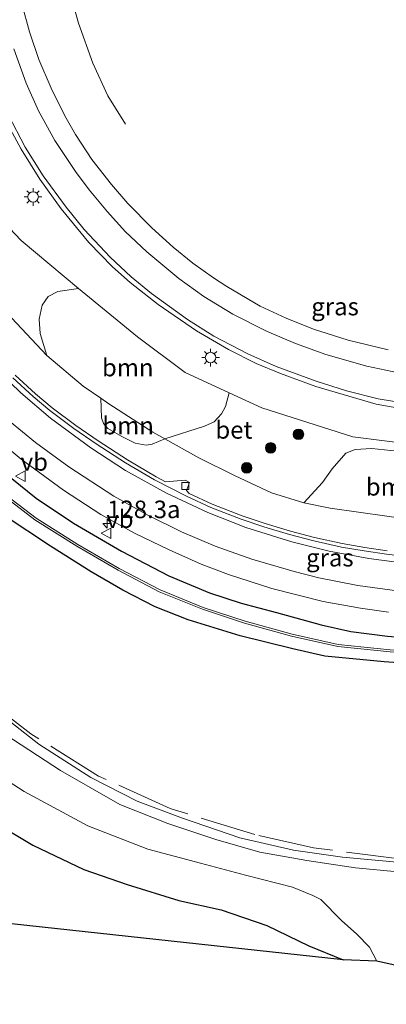
# Model space of a CAD drawing. Units: metres. Extents: x 189995 to 200010, y 443749 to 450001.
# Drawn here: x 191652 to 191705, y 447413 to 447553 of the extents above; entities that cross this region are included whole.
import ezdxf
from ezdxf.enums import TextEntityAlignment as Align

# ---------------------------------------------------------------- set-up
doc = ezdxf.new("R2010")
doc.units = ezdxf.units.M
doc.linetypes.add('IE-TERREINAFSCHEIDING', pattern=[10, 8, -2])
doc.layers.get('0').update_dxf_attribs({"lineweight": 25})
for name, color, linetype, lineweight in [('B-ME-AM-KILOMETR-S-B1', 7, 'Continuous', 18), ('B-ME-GR-BOOM-GV-B6', 93, 'Continuous', 18), ('B-ME-GR-BOOM-S-B1', 93, 'Continuous', 18), ('B-ME-GR-BOS-GV-B6', 10, 'Continuous', 25), ('B-ME-GR-STRUIKEN-GV-B6', 93, 'Continuous', 18), ('B-ME-GW-INSTEEKWATERGANG-L-B1', 10, 'Continuous', 25), ('B-ME-GW-KRUINLIJN-L-B1', 93, 'Continuous', 18), ('B-ME-GW-TEENLIJN-L-B1', 93, 'Continuous', 18), ('B-ME-IE-GRASLAND-GV-B6', 93, 'Continuous', 18), ('B-ME-IE-MEUBILAIR_WEGMEUBILAIR-LICHTMAST-S-B1', 8, 'Continuous', 18), ('B-ME-IE-TERREINAFSCHEIDING-RASTERHEKWERK-L-B1', 8, 'IE-TERREINAFSCHEIDING', 18), ('B-ME-KG-KADASTRAAL-OPNAMEDTMGRENS-L-B1', 10, 'Continuous', 25), ('B-ME-OG-WATER-GV-B6', 153, 'Continuous', 18), ('B-ME-VH-VERH_SOORT-BETON-OVERIG-GV-B6', 8, 'IE-TERREINAFSCHEIDING-NATUURLIJK-HOUTWAL', 18), ('B-ME-VH-VERH_SOORT-BITUMEN-GV-B6', 8, 'IE-TERREINAFSCHEIDING-NATUURLIJK-HOUTWAL', 18), ('B-ME-VH-VERH_SOORT-ONVERHARD-GV-B6', 8, 'Continuous', 18), ('B-ME-VV-KOLK-S-B1', 8, 'Continuous', 18), ('B-ME-VW-MARKERING-STREEP-015-L-B1', 7, 'Continuous', 18), ('B-ME-VW-MEUBILAIR_WEGMEUBILAIR-VERKEERSBORD-S-B1', 8, 'Continuous', 18)]:
    doc.layers.add(name, color=color, linetype=linetype, lineweight=lineweight)
doc.styles.add('NLCS-ISO', font='NLCS-ISO.TTF')
doc.linetypes.add('IE-TERREINAFSCHEIDING-NATUURLIJK-HOUTWAL', pattern='A,7,-1.5,[67,NLCS.SHX,S=0.75,R=45,X=0,Y=0],-1.5,7,-1.5,[70,NLCS.SHX,S=0.75,R=0,X=0,Y=0],-1.5', length=20)

# ---------------------------------------------------------------- blocks, each defined once
blk = doc.blocks.new('verkeersbord')
for p, q in [((0, 0.75), (-0.75, -0.625)), ((0.75, -0.625), (0, 0.75)), ((-0.75, -0.625), (0.75, -0.625))]:
    blk.add_line(p, q)
blk = doc.blocks.new('boom')
blk.add_hatch(color=256).paths.add_polyline_path([(-0.75, 0, 1), (0.75, 0, 1)])
blk.add_circle((0, 0), 0.75)
blk = doc.blocks.new('hecto')
for p, q in [((0, 0.625), (-0.625, 0)), ((0, -0.625), (0, 0.625)), ((-0.625, 0), (0.625, 0)), ((0.625, 0), (0, -0.625))]:
    blk.add_line(p, q)
blk = doc.blocks.new('kolk')
blk.add_lwpolyline([(-0.5, -0.5), (0.5, -0.5), (0.5, 0.5), (-0.5, 0.5)], close=True)
blk = doc.blocks.new('lantaarnpaal')
for p, q in [((-0.75, 0), (-1.25, 0)), ((-0.88, 0.88), (-0.53, 0.53)), ((0, 0.75), (0, 1.25)), ((0.53, 0.53), (0.88, 0.88)), ((0.75, 0), (1.25, 0)), ((-0.53, -0.53), (-0.88, -0.88)), ((0, -0.75), (0, -1.25)), ((0.53, -0.53), (0.88, -0.88))]:
    blk.add_line(p, q)
blk.add_circle((0, 0), 0.75)

msp = doc.modelspace()

# ---------------------------------------------------------------- linework, layer by layer
at = {"layer": 'B-ME-GR-BOOM-GV-B6'}
for points in [[(191660.71, 447514.87, 57.54), (191669.11, 447507.97, 57.49), (191675.87, 447502.9, 57.31), (191682.14, 447500.01, 57.14), (191681.65, 447498.07, 57.37), (191681.05, 447497.01, 57.63), (191680.03, 447495.89, 57.99), (191678.66, 447495.25, 58.2), (191673.01, 447493.44, 58.85), (191671.26, 447494.42, 58.87), (191665.02, 447498.46, 58.92), (191663.88, 447499.23, 58.94), (191661.34, 447500.95, 59), (191656.18, 447505.32, 59.31), (191655.23, 447508.44, 59.08), (191655.1, 447510.49, 58.9), (191655.52, 447512.48, 58.54), (191656.39, 447513.71, 58.27), (191657.73, 447514.46, 58), (191660.71, 447514.87, 57.54)], [(191673.01, 447493.44, 58.85), (191671.17, 447492.67, 59.01), (191670.35, 447492.57, 59.02), (191668.76, 447492.83, 59.06), (191666.85, 447493.77, 59.14), (191664.88, 447494.91, 59.2), (191664.24, 447495.66, 59.2), (191663.97, 447496.46, 59.16), (191663.88, 447499.23, 58.94), (191665.02, 447498.46, 58.92), (191671.26, 447494.42, 58.87), (191673.01, 447493.44, 58.85)], [(191692.79, 447484.32, 58.61), (191695.47, 447487.23, 58.07), (191696.84, 447489.16, 57.69), (191698.78, 447491.43, 57.15), (191700.12, 447491.95, 57.01), (191702.47, 447492.08, 56.93), (191706.09, 447491.68, 56.89), (191713.93, 447490.19, 56.87), (191716.34, 447489.26, 56.94), (191717, 447488.61, 56.98), (191717.07, 447487.92, 57.06), (191716.88, 447487.03, 57.18), (191716.49, 447486.17, 57.36), (191715.57, 447484.88, 57.67), (191714.59, 447483.44, 57.91), (191712.99, 447481.27, 58.2), (191704.62, 447482.45, 58.34), (191696.57, 447483.58, 58.56), (191692.79, 447484.32, 58.61)]]:
    msp.add_polyline3d(points, dxfattribs=at)
at = {"layer": 'B-ME-GR-BOS-GV-B6'}
msp.add_polyline3d([(191649.05, 447438.61, 68.87), (191654.2, 447435.57, 69.08), (191661.45, 447432.07, 68.98), (191667.64, 447429.95, 69.01), (191674.99, 447427.66, 68.97), (191681.04, 447426.32, 68.98), (191687.52, 447424.09, 68.95), (191693.49, 447421.2, 68.84), (191698.42, 447419.2, 68.82), (191608.22, 447428.98, 69.08)], dxfattribs=at)
at = {"layer": 'B-ME-GR-STRUIKEN-GV-B6'}
for points in [[(191650.11, 447482.53, 59.76), (191656.69, 447478.15, 59.72), (191662.51, 447474.52, 59.68), (191667, 447471.87, 59.6), (191671.62, 447469.5, 59.53), (191676.34, 447467.66, 59.53), (191683.75, 447465.36, 59.53), (191691.21, 447463.51, 59.39), (191695.79, 447462.48, 59.25), (191704.27, 447461.7, 59.21), (191713.51, 447461.03, 59.07), (191720.31, 447460.78, 58.94), (191728.39, 447461.05, 58.58), (191734.27, 447461.72, 58.51), (191740.54, 447462.96, 58.38), (191748.64, 447465.13, 58.45), (191757.22, 447467.71, 58.42), (191764.51, 447470.22, 58.41), (191770.87, 447472.62, 58.27), (191775.96, 447474.84, 58.26), (191782.7, 447478.12, 58.18), (191791.9, 447482.54, 57.98), (191800.43, 447486.47, 57.81)], [(191707.63, 447433.01, 68.23), (191698.31, 447433.84, 68.32), (191691.34, 447434.86, 68.35), (191683.7, 447436.6, 68.43), (191675.52, 447439.4, 68.48), (191669.04, 447441.84, 68.51), (191662.45, 447445.2, 68.36), (191655.04, 447449.94, 68.11), (191647.66, 447455.7, 67.7)], [(191646.19, 447447.51, 67.71), (191652.93, 447443.18, 67.81), (191662.04, 447438.33, 68.03), (191670.57, 447435, 68.14), (191678.08, 447432.97, 68.14), (191684.49, 447431.29, 68.14), (191691.18, 447429.57, 68.14), (191694.08, 447428.36, 68.16), (191695.24, 447427.79, 68.16), (191698.19, 447424.8, 68.38), (191700.33, 447422.89, 68.49), (191702.18, 447421.04, 68.59), (191703.2, 447419.04, 68.66), (191698.42, 447419.2, 68.82), (191693.49, 447421.2, 68.84), (191687.52, 447424.09, 68.95), (191681.04, 447426.32, 68.98), (191674.99, 447427.66, 68.97), (191667.64, 447429.95, 69.01), (191661.45, 447432.07, 68.98), (191654.2, 447435.57, 69.08), (191649.05, 447438.61, 68.87)]]:
    msp.add_polyline3d(points, dxfattribs=at)
at = {"layer": 'B-ME-GW-INSTEEKWATERGANG-L-B1'}
for points in [[(191643.86, 447494.07, 60.08), (191648.92, 447489.61, 59.78), (191654.68, 447484.98, 59.75), (191659.96, 447481.44, 59.7), (191666.8, 447477.46, 59.58), (191673.55, 447473.92, 59.44), (191679.36, 447471.51, 59.41), (191683.88, 447470.03, 59.36), (191688.9, 447468.73, 59.31), (191695.28, 447466.97, 59.19), (191699.5, 447466.02, 59.1), (191704.7, 447465.35, 59.04), (191709.73, 447464.9, 58.96), (191715.29, 447464.72, 58.89), (191719.19, 447464.83, 58.75), (191724.57, 447465.24, 58.66), (191731.13, 447465.96, 58.75)], [(191800.43, 447486.47, 57.81), (191791.9, 447482.54, 57.98), (191782.7, 447478.12, 58.18), (191775.96, 447474.84, 58.26), (191770.87, 447472.62, 58.27), (191764.51, 447470.22, 58.41), (191757.22, 447467.71, 58.42), (191748.64, 447465.13, 58.45), (191740.54, 447462.96, 58.38), (191734.27, 447461.72, 58.51), (191728.39, 447461.05, 58.58), (191720.31, 447460.78, 58.94), (191713.51, 447461.03, 59.07), (191704.27, 447461.7, 59.21), (191695.79, 447462.48, 59.25), (191691.21, 447463.51, 59.39), (191683.75, 447465.36, 59.53), (191676.34, 447467.66, 59.53), (191671.62, 447469.5, 59.53), (191667, 447471.87, 59.6), (191662.51, 447474.52, 59.68), (191656.69, 447478.15, 59.72), (191650.11, 447482.53, 59.76)]]:
    msp.add_polyline3d(points, dxfattribs=at)
at = {"layer": 'B-ME-GW-KRUINLIJN-L-B1'}
for points in [[(191632.65, 447543.87, 59.15), (191636, 447534.13, 59.39), (191640.61, 447525.19, 59.47), (191647.63, 447514.42, 59.39), (191651.84, 447509.94, 59.43), (191656.18, 447505.32, 59.31)], [(191656.18, 447505.32, 59.31), (191661.34, 447500.95, 59), (191663.88, 447499.23, 58.94), (191665.02, 447498.46, 58.92), (191671.26, 447494.42, 58.87), (191673.01, 447493.44, 58.85), (191677.84, 447490.75, 58.81), (191683.02, 447488.18, 58.74), (191688.18, 447485.77, 58.63), (191692.79, 447484.32, 58.61), (191696.57, 447483.58, 58.56), (191704.62, 447482.45, 58.34), (191712.99, 447481.27, 58.2), (191718.5, 447480.86, 58.18), (191724.88, 447480.72, 58.17), (191728.8, 447480.85, 58.15), (191732.47, 447481.27, 58.11), (191738.46, 447482.42, 57.99), (191744.34, 447484.05, 57.87), (191749.61, 447485.92, 57.67), (191757.2, 447488.23, 57.7), (191759.73, 447489.39, 57.7), (191760.97, 447490.29, 57.68), (191761.84, 447491.16, 57.72)], [(191647.66, 447455.7, 67.7), (191655.04, 447449.94, 68.11), (191662.45, 447445.2, 68.36), (191669.04, 447441.84, 68.51), (191675.52, 447439.4, 68.48), (191683.7, 447436.6, 68.43), (191691.34, 447434.86, 68.35), (191698.31, 447433.84, 68.32), (191707.63, 447433.01, 68.23)]]:
    msp.add_polyline3d(points, dxfattribs=at)
at = {"layer": 'B-ME-GW-TEENLIJN-L-B1'}
msp.add_polyline3d([(191632.65, 447543.87, 59.15), (191641.88, 447532.92, 58.68), (191652.52, 447521.71, 58.02), (191660.71, 447514.87, 57.54), (191669.11, 447507.97, 57.49), (191675.87, 447502.9, 57.31), (191682.14, 447500.01, 57.14), (191686.81, 447497.86, 57.02), (191699.78, 447493.75, 56.84), (191713.3, 447492.04, 56.46), (191727.02, 447492.48, 56.2), (191738.37, 447494.69, 55.93), (191744.06, 447494.33, 56.25), (191761.84, 447491.16, 57.72)], dxfattribs=at)
at = {"layer": 'B-ME-IE-GRASLAND-GV-B6'}
for points in [[(191665.38, 447529.68, 56.89), (191662.6, 447533.27, 57), (191660.25, 447536.82, 57.09), (191658.74, 447539.49, 57.14), (191656.79, 447543.42, 57.24), (191655.06, 447547.49, 57.34), (191653.72, 447551.45, 57.43), (191652.63, 447555.42, 57.52)], [(191660.71, 447514.87, 57.54), (191657.73, 447514.46, 58), (191656.39, 447513.71, 58.27), (191655.52, 447512.48, 58.54), (191655.1, 447510.49, 58.9), (191655.23, 447508.44, 59.08), (191656.18, 447505.32, 59.31), (191651.84, 447509.94, 59.43), (191647.63, 447514.42, 59.39), (191640.61, 447525.19, 59.47), (191636, 447534.13, 59.39), (191632.65, 447543.87, 59.15), (191641.88, 447532.92, 58.68), (191652.52, 447521.71, 58.02), (191660.71, 447514.87, 57.54)], [(191650, 447539.39, 57.61), (191652.51, 447534.75, 57.5), (191655.18, 447530.45, 57.4), (191658.21, 447526.21, 57.3), (191662.16, 447521.44, 57.19), (191665.55, 447517.96, 57.09), (191668.07, 447515.73, 57.02), (191672.03, 447512.59, 56.92), (191677.51, 447508.84, 56.78), (191682.06, 447506.2, 56.66), (191686.03, 447504.21, 56.58), (191689.49, 447502.74, 56.5), (191694.53, 447500.93, 56.39), (191703.13, 447498.41, 56.2), (191706.56, 447497.79, 56.13)], [(191713.3, 447492.04, 56.46), (191699.78, 447493.75, 56.84), (191686.81, 447497.86, 57.02), (191682.14, 447500.01, 57.14), (191675.87, 447502.9, 57.31), (191669.11, 447507.97, 57.49), (191660.71, 447514.87, 57.54), (191652.52, 447521.71, 58.02), (191641.88, 447532.92, 58.68)], [(191704.81, 447506.15, 55.82), (191699.11, 447507.52, 55.95), (191694.2, 447509.09, 56.08), (191690.3, 447510.63, 56.19), (191686.59, 447512.37, 56.28), (191681.81, 447515.18, 56.4), (191679.93, 447516.37, 56.44), (191676.99, 447518.47, 56.52), (191674.17, 447520.74, 56.6), (191671.12, 447523.51, 56.69), (191667.72, 447526.99, 56.8), (191665.38, 447529.68, 56.89)], [(191651.84, 447509.94, 59.43), (191656.18, 447505.32, 59.31), (191661.34, 447500.95, 59), (191663.88, 447499.23, 58.94), (191663.97, 447496.46, 59.16), (191664.24, 447495.66, 59.2), (191664.88, 447494.91, 59.2), (191666.85, 447493.77, 59.14), (191668.76, 447492.83, 59.06), (191670.35, 447492.57, 59.02), (191671.17, 447492.67, 59.01)], [(191704.66, 447477.5, 58.67), (191701.47, 447477.98, 58.71), (191698.25, 447478.52, 58.77), (191694.34, 447479.39, 58.84), (191690.91, 447480.28, 58.91), (191687.27, 447481.37, 58.97), (191684.02, 447482.46, 59.06), (191679.76, 447484.15, 59.11), (191676.44, 447485.66, 59.18), (191676.06, 447486.09, 59.15), (191676.51, 447487.23, 59.15), (191675.87, 447487.56, 59.15), (191673.09, 447487.31, 59.23), (191671.75, 447488.06, 59.25), (191667.66, 447490.46, 59.33), (191663.47, 447493.15, 59.41), (191660.33, 447495.35, 59.46), (191656.93, 447497.89, 59.51), (191654.57, 447499.85, 59.58), (191651.65, 447502.52, 59.61)], [(191706.09, 447491.68, 56.89), (191702.47, 447492.08, 56.93), (191700.12, 447491.95, 57.01), (191698.78, 447491.43, 57.15), (191696.84, 447489.16, 57.69), (191695.47, 447487.23, 58.07), (191692.79, 447484.32, 58.61), (191688.18, 447485.77, 58.63), (191683.02, 447488.18, 58.74), (191677.84, 447490.75, 58.81), (191673.01, 447493.44, 58.85), (191678.66, 447495.25, 58.2), (191680.03, 447495.89, 57.99), (191681.05, 447497.01, 57.63), (191681.65, 447498.07, 57.37), (191682.14, 447500.01, 57.14)], [(191682.14, 447500.01, 57.14), (191686.81, 447497.86, 57.02), (191699.78, 447493.75, 56.84), (191713.3, 447492.04, 56.46)], [(191647.3, 447494.9, 59.9), (191652.5, 447490.54, 59.81), (191658.56, 447486.14, 59.7), (191663.85, 447482.68, 59.59), (191668.69, 447480, 59.52), (191673.6, 447477.64, 59.42), (191678.15, 447475.59, 59.34), (191682.05, 447474.13, 59.33), (191688.24, 447472.15, 59.21), (191695.57, 447470.29, 59.05), (191700.88, 447469.32, 58.97), (191704.86, 447468.77, 58.93)], [(191671.17, 447492.67, 59.01), (191673.01, 447493.44, 58.85), (191677.84, 447490.75, 58.81), (191683.02, 447488.18, 58.74), (191688.18, 447485.77, 58.63), (191692.79, 447484.32, 58.61), (191696.57, 447483.58, 58.56), (191704.62, 447482.45, 58.34)], [(191799.2, 447489.46, 57.59), (191787.63, 447484.5, 57.9), (191777.88, 447480.23, 58.07), (191765.17, 447475.27, 58.25), (191755.38, 447471.69, 58.42), (191747.8, 447469.23, 58.45), (191740.01, 447467.45, 58.58), (191731.13, 447465.96, 58.75), (191724.57, 447465.24, 58.66), (191719.19, 447464.83, 58.75), (191715.29, 447464.72, 58.89), (191709.73, 447464.9, 58.96), (191704.7, 447465.35, 59.04), (191699.5, 447466.02, 59.1), (191695.28, 447466.97, 59.19), (191688.9, 447468.73, 59.31), (191683.88, 447470.03, 59.36), (191679.36, 447471.51, 59.41), (191673.55, 447473.92, 59.44), (191666.8, 447477.46, 59.58), (191659.96, 447481.44, 59.7), (191654.68, 447484.98, 59.75), (191648.92, 447489.61, 59.78)], [(191648.92, 447489.61, 59.78), (191654.68, 447484.98, 59.75), (191659.96, 447481.44, 59.7), (191666.8, 447477.46, 59.58), (191673.55, 447473.92, 59.44), (191679.36, 447471.51, 59.41), (191683.88, 447470.03, 59.36), (191688.9, 447468.73, 59.31), (191695.28, 447466.97, 59.19), (191699.5, 447466.02, 59.1), (191704.7, 447465.35, 59.04), (191709.73, 447464.9, 58.96), (191715.29, 447464.72, 58.89), (191719.19, 447464.83, 58.75), (191724.57, 447465.24, 58.66), (191731.13, 447465.96, 58.75), (191740.01, 447467.45, 58.58), (191747.8, 447469.23, 58.45), (191755.38, 447471.69, 58.42), (191765.17, 447475.27, 58.25), (191777.88, 447480.23, 58.07), (191787.63, 447484.5, 57.9), (191799.2, 447489.46, 57.59)], [(191649.42, 447485.75, 59.4), (191654.47, 447481.89, 59.28), (191660.43, 447478.16, 59.18), (191666.34, 447474.73, 59.16), (191672.18, 447471.65, 59.14), (191678.35, 447469.16, 59.11), (191684.35, 447467.17, 59.03), (191691.06, 447465.34, 59), (191697.65, 447463.84, 58.86), (191705.1, 447463.1, 58.74), (191711.68, 447462.83, 58.65), (191719.57, 447462.91, 58.51), (191726.53, 447463.22, 58.23), (191735.04, 447463.95, 58.07), (191741.04, 447464.99, 58), (191747.48, 447466.65, 57.93), (191756.28, 447469.27, 57.88), (191763.06, 447472.01, 57.93), (191773.3, 447476.01, 57.74), (191786.11, 447481.61, 57.53), (191798.57, 447487.14, 57.53)], [(191798.45, 447487.41, 57.53), (191785.99, 447481.88, 57.53), (191773.18, 447476.29, 57.74), (191762.95, 447472.29, 57.93), (191756.18, 447469.55, 57.88), (191747.4, 447466.93, 57.93), (191740.98, 447465.28, 58), (191735, 447464.25, 58.07), (191726.51, 447463.52, 58.23), (191719.57, 447463.21, 58.51), (191711.68, 447463.13, 58.65), (191705.12, 447463.4, 58.74), (191697.7, 447464.14, 58.86), (191691.13, 447465.63, 59), (191684.44, 447467.45, 59.03), (191678.46, 447469.44, 59.11), (191672.31, 447471.92, 59.14), (191666.48, 447475, 59.16), (191660.58, 447478.42, 59.18), (191654.64, 447482.14, 59.28), (191649.61, 447485.98, 59.4)], [(191800.43, 447486.47, 57.81), (191791.9, 447482.54, 57.98), (191782.7, 447478.12, 58.18), (191775.96, 447474.84, 58.26), (191770.87, 447472.62, 58.27), (191764.51, 447470.22, 58.41), (191757.22, 447467.71, 58.42), (191748.64, 447465.13, 58.45), (191740.54, 447462.96, 58.38), (191734.27, 447461.72, 58.51), (191728.39, 447461.05, 58.58), (191720.31, 447460.78, 58.94), (191713.51, 447461.03, 59.07), (191704.27, 447461.7, 59.21), (191695.79, 447462.48, 59.25), (191691.21, 447463.51, 59.39), (191683.75, 447465.36, 59.53), (191676.34, 447467.66, 59.53), (191671.62, 447469.5, 59.53), (191667, 447471.87, 59.6), (191662.51, 447474.52, 59.68), (191656.69, 447478.15, 59.72), (191650.11, 447482.53, 59.76)], [(191798.77, 447467.76, 64.85), (191794.76, 447466.3, 65), (191786.73, 447462.37, 65.09), (191778.16, 447457.28, 65.59), (191773.38, 447454.2, 65.87), (191768.54, 447450.53, 66.17), (191762.44, 447445.61, 66.38), (191756.27, 447441.48, 66.55), (191750.01, 447438.42, 66.76), (191741.87, 447435.24, 67.06), (191735.06, 447433.47, 67.24), (191727.89, 447432.11, 67.52), (191720.59, 447431.34, 67.76), (191712.55, 447431.45, 68), (191706.2, 447431.74, 68.08), (191700.18, 447432.34, 68.15), (191693.23, 447433.39, 68.23), (191686.51, 447434.58, 68.2), (191680.27, 447436.38, 68.22), (191673.43, 447438.64, 68.17), (191666.6, 447441.36, 68.18), (191658.11, 447446.18, 67.92), (191650.33, 447451.3, 67.77)], [(191647.66, 447455.7, 67.7), (191655.04, 447449.94, 68.11), (191662.45, 447445.2, 68.36), (191669.04, 447441.84, 68.51), (191675.52, 447439.4, 68.48), (191683.7, 447436.6, 68.43), (191691.34, 447434.86, 68.35), (191698.31, 447433.84, 68.32), (191707.63, 447433.01, 68.23)]]:
    msp.add_polyline3d(points, dxfattribs=at)
at = {"layer": 'B-ME-IE-TERREINAFSCHEIDING-RASTERHEKWERK-L-B1'}
for points in [[(191690.34, 447624.04, 59.27), (191685.26, 447621.43, 59.23), (191681.43, 447619.28, 59.18), (191677.57, 447616.57, 59), (191674.03, 447613.13, 58.98), (191671.38, 447610.23, 58.89), (191668.43, 447606.69, 58.77), (191664.78, 447601.28, 58.69), (191659.77, 447589.54, 58.45), (191658.33, 447584.15, 58.2), (191657.69, 447577.49, 58.01), (191657.78, 447571.29, 57.96), (191658.25, 447563.54, 57.71), (191659.01, 447558.85, 57.57), (191660.67, 447552.69, 57.46), (191662.74, 447546.99, 57.28), (191664.87, 447542.34, 57.19), (191667.38, 447538.27, 57.17)], [(191798.39, 447469.05, 64.61), (191785.62, 447463.1, 65.15), (191776.12, 447457.75, 65.68), (191768.81, 447452.43, 65.97), (191758.57, 447445.57, 66.27), (191755.52, 447443.62, 66.32), (191748.09, 447439.97, 66.61), (191740.2, 447437.05, 66.85), (191731.73, 447435.04, 67.12), (191723.49, 447433.82, 67.5), (191715.2, 447433.45, 67.66), (191706.81, 447433.55, 67.89), (191694.18, 447435.19, 68.02), (191685.81, 447437.06, 68.08), (191673.9, 447440.73, 68.07), (191673.75, 447440.8, 68.08), (191663.52, 447445.41, 68.02), (191653.92, 447451.43, 67.81), (191646.3, 447457.28, 67.42)]]:
    msp.add_polyline3d(points, dxfattribs=at)
at = {"layer": 'B-ME-KG-KADASTRAAL-OPNAMEDTMGRENS-L-B1'}
msp.add_polyline3d([(191935.2, 447472.36, 59.15), (191720.75, 447412.88, 68.23), (191713.78, 447413, 68.35), (191710.8, 447413.19, 68.4), (191709.3, 447413.82, 68.4), (191708.32, 447414.83, 68.46), (191707.07, 447416.69, 68.46), (191706.39, 447418.32, 68.46), (191703.2, 447419.04, 68.66), (191698.42, 447419.2, 68.82), (191608.22, 447428.98, 69.08), (191590.81, 447488.74, 66.05)], dxfattribs=at)
at = {"layer": 'B-ME-OG-WATER-GV-B6'}
for points in [[(191798.57, 447487.14, 57.53), (191786.11, 447481.61, 57.53), (191773.3, 447476.01, 57.74), (191763.06, 447472.01, 57.93), (191756.28, 447469.27, 57.88), (191747.48, 447466.65, 57.93), (191741.04, 447464.99, 58), (191735.04, 447463.95, 58.07), (191726.53, 447463.22, 58.23), (191719.57, 447462.91, 58.51), (191711.68, 447462.83, 58.65), (191705.1, 447463.1, 58.74), (191697.65, 447463.84, 58.86), (191691.06, 447465.34, 59), (191684.35, 447467.17, 59.03), (191678.35, 447469.16, 59.11), (191672.18, 447471.65, 59.14), (191666.34, 447474.73, 59.16), (191660.43, 447478.16, 59.18), (191654.47, 447481.89, 59.28), (191649.42, 447485.75, 59.4)], [(191649.61, 447485.98, 59.4), (191654.64, 447482.14, 59.28), (191660.58, 447478.42, 59.18), (191666.48, 447475, 59.16), (191672.31, 447471.92, 59.14), (191678.46, 447469.44, 59.11), (191684.44, 447467.45, 59.03), (191691.13, 447465.63, 59), (191697.7, 447464.14, 58.86), (191705.12, 447463.4, 58.74), (191711.68, 447463.13, 58.65), (191719.57, 447463.21, 58.51), (191726.51, 447463.52, 58.23), (191735, 447464.25, 58.07), (191740.98, 447465.28, 58), (191747.4, 447466.93, 57.93), (191756.18, 447469.55, 57.88), (191762.95, 447472.29, 57.93), (191773.18, 447476.29, 57.74), (191785.99, 447481.88, 57.53), (191798.45, 447487.41, 57.53)]]:
    msp.add_polyline3d(points, dxfattribs=at)
at = {"layer": 'B-ME-VH-VERH_SOORT-BETON-OVERIG-GV-B6'}
for points in [[(191704.59, 447477.01, 58.67), (191701.39, 447477.48, 58.71), (191698.15, 447478.02, 58.77), (191694.22, 447478.9, 58.84), (191690.77, 447479.8, 58.91), (191687.12, 447480.9, 58.97), (191683.85, 447481.99, 59.06), (191679.56, 447483.69, 59.11), (191676.06, 447485.29, 59.18), (191671.51, 447487.62, 59.25), (191667.4, 447490.03, 59.33), (191663.2, 447492.74, 59.41), (191660.04, 447494.94, 59.46), (191656.62, 447497.5, 59.51), (191654.24, 447499.47, 59.58), (191651.31, 447502.16, 59.61)], [(191651.65, 447502.52, 59.61), (191654.57, 447499.85, 59.58), (191656.93, 447497.89, 59.51), (191660.33, 447495.35, 59.46), (191663.47, 447493.15, 59.41), (191667.66, 447490.46, 59.33), (191671.75, 447488.06, 59.25), (191673.09, 447487.31, 59.23), (191675.87, 447487.56, 59.15), (191676.51, 447487.23, 59.15), (191676.06, 447486.09, 59.15), (191676.44, 447485.66, 59.18), (191679.76, 447484.15, 59.11), (191684.02, 447482.46, 59.06), (191687.27, 447481.37, 58.97), (191690.91, 447480.28, 58.91), (191694.34, 447479.39, 58.84), (191698.25, 447478.52, 58.77), (191701.47, 447477.98, 58.71), (191704.66, 447477.5, 58.67)]]:
    msp.add_polyline3d(points, dxfattribs=at)
at = {"layer": 'B-ME-VH-VERH_SOORT-BITUMEN-GV-B6'}
for points in [[(191652.63, 447555.42, 57.52), (191653.72, 447551.45, 57.43), (191655.06, 447547.49, 57.34), (191656.79, 447543.42, 57.24), (191658.74, 447539.49, 57.14), (191660.25, 447536.82, 57.09), (191662.6, 447533.27, 57), (191665.38, 447529.68, 56.89), (191667.72, 447526.99, 56.8), (191671.12, 447523.51, 56.69), (191674.17, 447520.74, 56.6), (191676.99, 447518.47, 56.52), (191679.93, 447516.37, 56.44), (191681.81, 447515.18, 56.4), (191686.59, 447512.37, 56.28), (191690.3, 447510.63, 56.19), (191694.2, 447509.09, 56.08), (191699.11, 447507.52, 55.95), (191704.81, 447506.15, 55.82)], [(191706.56, 447497.79, 56.13), (191703.13, 447498.41, 56.2), (191694.53, 447500.93, 56.39), (191689.49, 447502.74, 56.5), (191686.03, 447504.21, 56.58), (191682.06, 447506.2, 56.66), (191677.51, 447508.84, 56.78), (191672.03, 447512.59, 56.92), (191668.07, 447515.73, 57.02), (191665.55, 447517.96, 57.09), (191662.16, 447521.44, 57.19), (191658.21, 447526.21, 57.3), (191655.18, 447530.45, 57.4), (191652.51, 447534.75, 57.5), (191650, 447539.39, 57.61)], [(191701.39, 447477.48, 58.71), (191704.59, 447477.01, 58.67), (191708.72, 447476.53, 58.61), (191711.59, 447476.34, 58.57), (191715.06, 447476.17, 58.48), (191718.88, 447476.2, 58.42), (191722.59, 447476.4, 58.38), (191725.83, 447476.67, 58.36), (191730.26, 447477.17, 58.3), (191733.98, 447477.7, 58.28), (191738.4, 447478.54, 58.23), (191742.52, 447479.46, 58.17), (191747.02, 447480.73, 58.1), (191751.78, 447482.12, 58.01), (191757.29, 447484.04, 57.99), (191761.55, 447485.61, 57.94), (191768.28, 447488.31, 57.89), (191775.72, 447491.48, 57.8), (191782.19, 447494.49, 57.77), (191789.7, 447498.06, 57.71), (191794.87, 447500.36, 57.69), (191801.97, 447503.55, 57.61)], [(191651.31, 447502.16, 59.61), (191654.24, 447499.47, 59.58), (191656.62, 447497.5, 59.51), (191660.04, 447494.94, 59.46), (191663.2, 447492.74, 59.41), (191667.4, 447490.03, 59.33), (191671.51, 447487.62, 59.25), (191676.06, 447485.29, 59.18), (191679.56, 447483.69, 59.11), (191683.85, 447481.99, 59.06), (191687.12, 447480.9, 58.97), (191690.77, 447479.8, 58.91), (191694.22, 447478.9, 58.84), (191698.15, 447478.02, 58.77), (191701.39, 447477.48, 58.71)], [(191704.86, 447468.77, 58.93), (191700.88, 447469.32, 58.97), (191695.57, 447470.29, 59.05), (191688.24, 447472.15, 59.21), (191682.05, 447474.13, 59.33), (191678.15, 447475.59, 59.34), (191673.6, 447477.64, 59.42), (191668.69, 447480, 59.52), (191663.85, 447482.68, 59.59), (191658.56, 447486.14, 59.7), (191652.5, 447490.54, 59.81), (191647.3, 447494.9, 59.9)]]:
    msp.add_polyline3d(points, dxfattribs=at)
at = {"layer": 'B-ME-VH-VERH_SOORT-ONVERHARD-GV-B6'}
for points in [[(191650.33, 447451.3, 67.77), (191658.11, 447446.18, 67.92), (191666.6, 447441.36, 68.18), (191673.43, 447438.64, 68.17), (191680.27, 447436.38, 68.22), (191686.51, 447434.58, 68.2), (191693.23, 447433.39, 68.23), (191700.18, 447432.34, 68.15), (191706.2, 447431.74, 68.08), (191712.55, 447431.45, 68), (191720.59, 447431.34, 67.76), (191727.89, 447432.11, 67.52), (191735.06, 447433.47, 67.24), (191741.87, 447435.24, 67.06), (191750.01, 447438.42, 66.76), (191756.27, 447441.48, 66.55), (191762.44, 447445.61, 66.38), (191768.54, 447450.53, 66.17), (191773.38, 447454.2, 65.87), (191778.16, 447457.28, 65.59), (191786.73, 447462.37, 65.09), (191794.76, 447466.3, 65), (191798.77, 447467.76, 64.85)], [(191706.39, 447418.32, 68.46), (191703.2, 447419.04, 68.66), (191702.18, 447421.04, 68.59), (191700.33, 447422.89, 68.49), (191698.19, 447424.8, 68.38), (191695.24, 447427.79, 68.16), (191694.08, 447428.36, 68.16), (191691.18, 447429.57, 68.14), (191684.49, 447431.29, 68.14), (191678.08, 447432.97, 68.14), (191670.57, 447435, 68.14), (191662.04, 447438.33, 68.03), (191652.93, 447443.18, 67.81), (191646.19, 447447.51, 67.71)]]:
    msp.add_polyline3d(points, dxfattribs=at)
at = {"layer": 'B-ME-VW-MARKERING-STREEP-015-L-B1'}
for points in [[(191706.28, 447502.87, 55.91), (191701.79, 447503.8, 56.01), (191695.95, 447505.48, 56.14), (191691.62, 447507.03, 56.25), (191687.47, 447508.79, 56.36), (191682.7, 447511.23, 56.48), (191678.56, 447513.74, 56.57), (191674.97, 447516.31, 56.66), (191670.41, 447520.1, 56.79), (191667.36, 447523, 56.88), (191664.8, 447525.78, 56.97), (191662.21, 447528.91, 57.06), (191660.25, 447531.53, 57.13), (191657.3, 447535.98, 57.25), (191654.98, 447540.19, 57.35), (191653.21, 447544.12, 57.44), (191651.46, 447549.04, 57.54)], [(191650.68, 447539.68, 57.58), (191653.1, 447535.03, 57.47), (191655.67, 447530.94, 57.38), (191658.94, 447526.44, 57.26), (191661.5, 447523.3, 57.19), (191665.21, 447519.36, 57.08), (191668.2, 447516.54, 56.99), (191671.08, 447514.17, 56.91), (191676.23, 447510.46, 56.78), (191679.99, 447508.09, 56.7), (191684.8, 447505.56, 56.58), (191688.84, 447503.78, 56.48), (191694.54, 447501.65, 56.35), (191698.87, 447500.29, 56.26), (191703.39, 447499.17, 56.17), (191707.75, 447498.46, 56.07)], [(191796.15, 447500.22, 57.58), (191776.73, 447491.36, 57.71), (191764.89, 447486.28, 57.81), (191755.5, 447482.59, 57.9), (191749.71, 447480.64, 57.97), (191742.59, 447478.68, 58.06), (191735.66, 447477.22, 58.16), (191729.34, 447476.21, 58.25), (191723.02, 447475.56, 58.32), (191718.5, 447475.31, 58.38), (191713.4, 447475.35, 58.45), (191706.78, 447475.8, 58.56), (191702.05, 447476.42, 58.64), (191696.4, 447477.47, 58.74), (191691.1, 447478.79, 58.83), (191684.55, 447480.81, 58.97), (191679.11, 447482.94, 59.07), (191673.25, 447485.73, 59.17), (191667.41, 447488.95, 59.27), (191662.44, 447492.19, 59.36), (191656.7, 447496.4, 59.47), (191652.46, 447500, 59.54), (191647.96, 447504.33, 59.62)], [(191650.86, 447495.99, 59.72), (191654.54, 447492.94, 59.66), (191659.29, 447489.47, 59.57), (191665.73, 447485.3, 59.46), (191670.66, 447482.53, 59.37), (191675.39, 447480.18, 59.29), (191680.17, 447478.16, 59.2), (191685.41, 447476.3, 59.1), (191691.41, 447474.56, 58.99), (191694.96, 447473.66, 58.92), (191700.51, 447472.56, 58.83), (191706.43, 447471.76, 58.74), (191713.18, 447471.3, 58.64), (191719.34, 447471.28, 58.56), (191725.29, 447471.65, 58.48), (191731.31, 447472.35, 58.39), (191739.47, 447473.86, 58.29), (191745.69, 447475.33, 58.21), (191752.68, 447477.45, 58.11), (191758.89, 447479.63, 58.03), (191786.51, 447489.47, 57.73), (191807.66, 447496.97, 57.4)]]:
    msp.add_polyline3d(points, dxfattribs=at)

# ---------------------------------------------------------------- block references
at = {"layer": 'B-ME-AM-KILOMETR-S-B1', "rotation": 90}
msp.add_blockref('hecto', (191664.78, 447481.37, 59.53), dxfattribs=at)
at = {"layer": 'B-ME-GR-BOOM-S-B1', "rotation": 90}
for p in [(191692.03, 447494.1, 57.3), (191688.08, 447492.16, 57.93), (191684.65, 447489.32, 58.59)]:
    msp.add_blockref('boom', p, dxfattribs=at)
at = {"layer": 'B-ME-IE-MEUBILAIR_WEGMEUBILAIR-LICHTMAST-S-B1', "rotation": 90}
for p in [(191654.22, 447527.92, 57.26), (191679.51, 447505.03, 56.58)]:
    msp.add_blockref('lantaarnpaal', p, dxfattribs=at)
at = {"layer": 'B-ME-VV-KOLK-S-B1', "rotation": 90}
msp.add_blockref('kolk', (191675.92, 447486.72, 59.1), dxfattribs=at)
at = {"layer": 'B-ME-VW-MEUBILAIR_WEGMEUBILAIR-VERKEERSBORD-S-B1', "rotation": 90}
for p in [(191652.45, 447488.13, 59.82), (191664.65, 447479.99, 59.63)]:
    msp.add_blockref('verkeersbord', p, dxfattribs=at)

# ---------------------------------------------------------------- texts
at = {"layer": 'B-ME-AM-KILOMETR-S-B1', "ltscale": 0.2, "style": 'NLCS-ISO'}
msp.add_text('128.3a', height=2.5, dxfattribs=at).set_placement((191664.78, 447481.37, 59.53), align=Align.BOTTOM_LEFT)
at = {"layer": 'B-ME-GR-BOOM-GV-B6', "ltscale": 0.2, "style": 'NLCS-ISO'}
for p in [(191667.71, 447503.61), (191667.76, 447495.34), (191705.31, 447486.62)]:
    msp.add_text('bmn', height=2.5, dxfattribs=at).set_placement(p, align=Align.MIDDLE_CENTER)
at = {"layer": 'B-ME-IE-GRASLAND-GV-B6', "ltscale": 0.2, "style": 'NLCS-ISO'}
for p in [(191697.25, 447512.3), (191696.51, 447476.52)]:
    msp.add_text('gras', height=2.5, dxfattribs=at).set_placement(p, align=Align.MIDDLE_CENTER)
at = {"layer": 'B-ME-VH-VERH_SOORT-BETON-OVERIG-GV-B6', "ltscale": 0.2, "style": 'NLCS-ISO'}
msp.add_text('bet', height=2.5, dxfattribs=at).set_placement((191682.84, 447494.73), align=Align.MIDDLE_CENTER)
at = {"layer": 'B-ME-VW-MEUBILAIR_WEGMEUBILAIR-VERKEERSBORD-S-B1', "ltscale": 0.2, "style": 'NLCS-ISO'}
for p in [(191652.45, 447488.13, 59.82), (191664.65, 447479.99, 59.63)]:
    msp.add_text('vb', height=2.5, dxfattribs=at).set_placement(p, align=Align.BOTTOM_LEFT)

doc.saveas('drawing.dxf')
